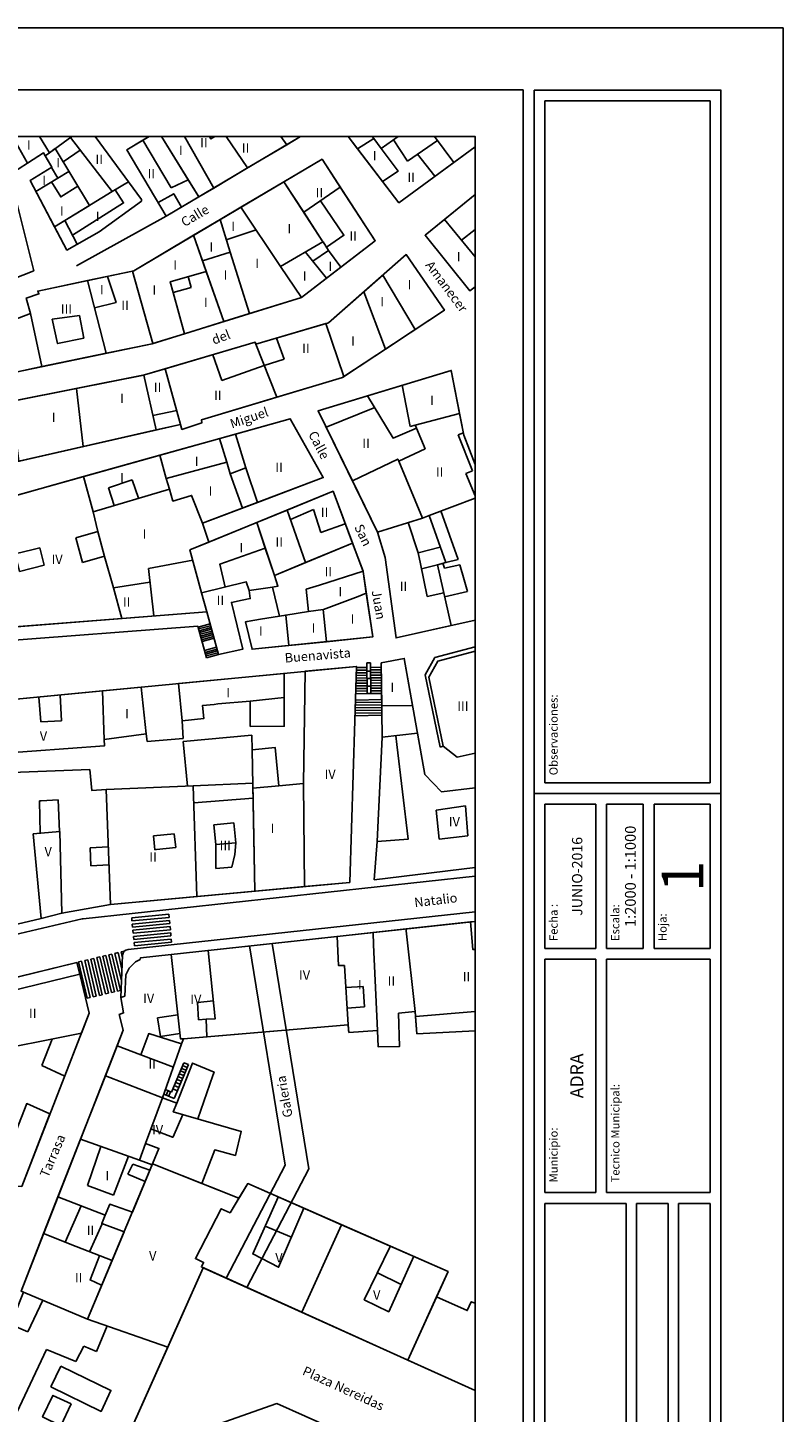
# Model space of a CAD drawing. Extents: x -682 to 416, y -8 to 412.
# Drawn here: x -209 to -88, y 190 to 412 of the extents above; entities that cross this region are included whole.
import ezdxf
from ezdxf.enums import TextEntityAlignment as Align

# ---------------------------------------------------------------- set-up
doc = ezdxf.new("R2010")
doc.units = 0
doc.header["$LTSCALE"] = 0.3
doc.header["$MEASUREMENT"] = 0
doc.layers.add('PILARES', color=7, linetype='Continuous')
doc.styles.add('ROMANS8', font='ROMANS8.SHX', dxfattribs={"height": 0.2})
doc.styles.add('ROMANT', font='ROMANT.shx')
doc.styles.get("Standard").update_dxf_attribs({"font": 'GOTHIC.TTF', "height": 0.4})
doc.styles.add('STYLE2', font='arial.ttf')

# ---------------------------------------------------------------- blocks, each defined once
blk = doc.blocks.new('A2 AYUNTAMIENTO')
at = {"color": 1}
for p, q in [((21.53, 4.013), (21.53, 63.413)), ((9.229, 5.013), (9.229, 8.013)), ((-9.181, 7.84), (2.646, 7.84)), ((2.646, 7.84), (2.646, 6.536)), ((2.819, 7.84), (6.568, 7.84)), ((2.819, 7.84), (2.819, 7.021)), ((6.568, 7.84), (6.568, 7.021)), ((6.741, 7.84), (6.741, 7.021)), ((6.741, 7.84), (9.056, 7.84)), ((9.056, 7.021), (9.056, 7.84)), ((9.403, 7.84), (20.355, 7.84)), ((9.403, 5.187), (9.403, 7.84)), ((20.355, 5.187), (20.355, 7.84)), ((2.819, 7.021), (6.568, 7.021)), ((6.741, 7.021), (9.056, 7.021)), ((2.819, 6.848), (2.819, 5.186)), ((2.819, 6.848), (6.568, 6.848)), ((6.568, 6.848), (6.568, 5.186)), ((6.741, 6.848), (6.741, 6.26)), ((6.741, 6.848), (9.056, 6.848)), ((9.056, 6.26), (9.056, 6.848)), ((-9.181, 6.536), (2.646, 6.536)), ((-9.181, 6.367), (2.646, 6.367)), ((2.646, 6.367), (2.646, 5.861)), ((6.741, 6.26), (9.056, 6.26)), ((6.741, 6.087), (6.741, 5.186)), ((6.741, 6.087), (9.056, 6.087)), ((9.056, 5.186), (9.056, 6.087)), ((-9.181, 5.861), (2.646, 5.861)), ((-9.181, 5.692), (2.646, 5.692)), ((2.646, 5.692), (2.646, 5.186)), ((-9.181, 5.186), (2.646, 5.186)), ((2.819, 5.186), (6.568, 5.186)), ((6.741, 5.186), (9.056, 5.186)), ((20.355, 5.187), (9.403, 5.187)), ((-20.47, 4.013), (21.53, 4.013))]:
    blk.add_line(p, q, dxfattribs=at)
at = {"color": 7}
for p, q in [((20.53, 8.186), (20.53, 60.913)), ((20.53, 8.186), (-19.47, 8.186)), ((20.529, 8.013), (-19.47, 8.013)), ((-19.47, 5.013), (20.53, 5.013)), ((-19.47, 5.013), (20.529, 5.013)), ((-19.47, 5.013), (20.529, 5.013)), ((-19.47, 5.013), (20.53, 5.013)), ((-19.47, 5.013), (20.53, 5.013)), ((-19.47, 5.013), (20.53, 5.013)), ((-19.47, 5.013), (20.529, 5.013)), ((20.53, 5.013), (-19.47, 5.013))]:
    blk.add_line(p, q, dxfattribs=at)
blk.add_line((20.529, 5.013), (20.529, 8.013))
at = {"color": 1, "style": 'ROMANS8'}
for s, height, p in [('Municipio:', 0.133, (2.981, 7.634)), ('Fecha :', 0.133, (6.859, 7.634)), ('Observaciones:', 0.13296, (9.522, 7.634)), ('Tecnico Municipal:', 0.13296, (2.981, 6.642)), ('Escala:', 0.133, (6.859, 6.644)), ('Hoja:', 0.133, (6.859, 5.885))]:
    blk.add_text(s, height=height, dxfattribs=at).set_placement(p)
at = {"style": 'STYLE2'}
for tag, p, height in [('1', (-8.113, 7.185), 0.266), ('1', (-8.113, 6.951), 0.266), ('1', (-8.113, 6.717), 0.266), ('2', (-7.81, 6.003), 0.235), ('4', (2.978, 5.263), 0.173)]:
    blk.add_attdef(tag, p, '', height=height, dxfattribs=at)
for tag, height, p in [('3', 0.208, (4.693, 7.223)), ('5', 0.166, (7.898, 7.238)), ('6', 0.173, (7.898, 6.38)), ('7', 0.665, (7.898, 5.298))]:
    blk.add_attdef(tag, text='', height=height, dxfattribs=at).set_placement(p, align=Align.CENTER)

msp = doc.modelspace()

# ---------------------------------------------------------------- linework, layer by layer
at = {"color": 8}
for p, q in [((-190.84, 394.35), (-186.26, 386.72)), ((-154, 394.97), (-153.75, 394.63)), ((-150.6, 394.43), (-148.35, 390.99)), ((-148.35, 390.99), (-143.53, 394.3)), ((-146.71, 392.12), (-143.94, 388.57)), ((-186.26, 386.72), (-183.52, 388)), ((-201.45, 374.19), (-187.05, 382.16)), ((-177.42, 378.39), (-172.65, 379.95)), ((-137.5, 380.05), (-139.7, 378.32)), ((-181.23, 374.99), (-176.82, 376.41)), ((-161.35, 372.19), (-164.73, 376.39)), ((-163.56, 374.93), (-161.01, 376.65)), ((-183.53, 372.45), (-183.06, 370.71)), ((-183.06, 370.71), (-185.96, 369.89)), ((-168.12, 359.22), (-169.38, 362.59)), ((-178.13, 355.79), (-179.58, 359.91)), ((-171.33, 358.16), (-178.13, 355.79)), ((-171.33, 358.16), (-168.12, 359.22)), ((-149.21, 355), (-147.91, 348.36)), ((-189.21, 350.13), (-185.38, 350.95)), ((-147.91, 348.36), (-147.1, 348.58)), ((-140.22, 347.06), (-139.36, 347.36)), ((-137.91, 341.28), (-140.22, 347.06)), ((-178.49, 346.45), (-177.34, 342.63)), ((-149.75, 342.79), (-145.92, 333.66)), ((-176.78, 340.77), (-174.85, 335.27)), ((-137.91, 341.28), (-138.99, 340.83)), ((-137.5, 337.23), (-138.99, 340.83)), ((-196.35, 338.52), (-192.54, 339.82)), ((-195.41, 335.71), (-196.35, 338.52)), ((-192.54, 339.82), (-191.54, 336.85)), ((-167.13, 333.42), (-163.41, 335.03)), ((-163.41, 335.03), (-162.26, 331.38)), ((-140.23, 327.04), (-142.97, 334.81)), ((-201.59, 330.51), (-198.06, 331.49)), ((-162.26, 331.38), (-158.32, 332.73)), ((-146.61, 328.11), (-148.23, 332.94)), ((-200.49, 326.55), (-201.59, 330.51)), ((-196.96, 327.57), (-200.49, 326.55)), ((-182.82, 326.93), (-189.93, 325.59)), ((-143.08, 329), (-146.61, 328.11)), ((-142.21, 326.52), (-140.23, 327.04)), ((-189.93, 325.59), (-189.05, 317.95)), ((-146.1, 325.51), (-143.55, 326.17)), ((-142.65, 326.41), (-142.41, 325.65)), ((-142.41, 325.65), (-139.92, 326.16)), ((-139.92, 326.16), (-139.26, 323.76)), ((-139.26, 323.76), (-138.72, 321.86)), ((-138.72, 321.86), (-142.38, 321.04)), ((-181.99, 316.29), (-238.59, 312.03)), ((-180.61, 311.24), (-181.99, 316.29)), ((-143.96, 311.28), (-137.5, 313)), ((-145.52, 308.48), (-143.96, 311.28)), ((-145.52, 308.48), (-143.11, 296.9)), ((-207.21, 300.93), (-207.53, 304.92)), ((-204.11, 305.25), (-203.88, 301.08)), ((-173.58, 304.29), (-168.14, 304.86)), ((-203.88, 301.08), (-207.21, 300.93)), ((-184.53, 301.13), (-184.32, 298.26)), ((-190.12, 297.77), (-190.26, 299.03)), ((-184.32, 298.26), (-190.12, 297.77)), ((-184.32, 297.79), (-173.33, 298.8)), ((-173.33, 298.8), (-173.29, 296.47)), ((-183.66, 290.63), (-184.32, 297.79)), ((-173.29, 296.47), (-169.56, 296.82)), ((-169.56, 296.82), (-168.99, 290.69)), ((-143.11, 296.9), (-142.62, 297.01))]:
    msp.add_line(p, q, dxfattribs=at)
at = {"color": 8, "linetype": 'Continuous'}
for p, q in [((-180.02, 316.68), (-181.95, 316.16)), ((-179.94, 316.39), (-181.87, 315.87)), ((-179.86, 316.1), (-181.79, 315.58)), ((-179.78, 315.81), (-181.71, 315.29)), ((-179.78, 315.81), (-181.71, 315.29)), ((-179.7, 315.53), (-181.63, 315)), ((-179.62, 315.24), (-181.55, 314.71)), ((-179.55, 314.95), (-181.48, 314.42)), ((-179.55, 314.95), (-181.48, 314.42)), ((-179.47, 314.66), (-181.4, 314.13)), ((-179.39, 314.37), (-181.32, 313.84)), ((-178.99, 312.92), (-180.92, 312.39)), ((-178.91, 312.63), (-180.84, 312.1)), ((-178.83, 312.34), (-180.76, 311.82)), ((-178.76, 312.05), (-180.68, 311.53)), ((-178.68, 311.76), (-180.61, 311.24)), ((-156.54, 309.24), (-154.86, 309.26)), ((-156.53, 309.66), (-154.87, 309.68)), ((-154.88, 310.41), (-154.26, 310.42)), ((-154.88, 310.41), (-154.82, 305.48)), ((-154.26, 310.42), (-154.2, 305.49)), ((-154.25, 309.69), (-152.54, 309.71)), ((-154.24, 309.27), (-152.53, 309.29)), ((-156.61, 307.14), (-154.84, 307.16)), ((-156.6, 307.56), (-154.84, 307.58)), ((-156.58, 307.98), (-154.85, 308)), ((-156.57, 308.4), (-154.85, 308.42)), ((-156.56, 308.82), (-154.86, 308.84)), ((-154.86, 309.08), (-154.24, 309.09)), ((-154.85, 307.88), (-154.23, 307.89)), ((-154.24, 308.85), (-152.53, 308.87)), ((-154.23, 308.43), (-152.52, 308.45)), ((-154.23, 308.01), (-152.52, 308.03)), ((-154.22, 307.59), (-152.51, 307.61)), ((-154.22, 307.17), (-152.51, 307.19)), ((-156.66, 305.46), (-154.82, 305.48)), ((-156.65, 305.88), (-154.82, 305.9)), ((-156.64, 306.3), (-154.83, 306.32)), ((-156.62, 306.72), (-154.83, 306.74)), ((-154.83, 306.68), (-154.21, 306.69)), ((-154.82, 305.48), (-154.2, 305.49)), ((-154.21, 306.75), (-152.5, 306.77)), ((-154.21, 306.33), (-152.5, 306.35)), ((-154.2, 305.91), (-152.49, 305.93)), ((-154.2, 305.49), (-152.49, 305.51)), ((-156.75, 302.77), (-152.45, 302.83)), ((-156.73, 303.19), (-152.46, 303.25)), ((-156.72, 303.61), (-152.46, 303.67)), ((-156.71, 304.03), (-152.47, 304.09)), ((-156.69, 304.45), (-152.47, 304.51)), ((-156.77, 301.93), (-152.44, 301.99)), ((-156.76, 302.35), (-152.45, 302.41)), ((-182.72, 290.68), (-182.14, 272.9)), ((-173.16, 290.3), (-168.99, 290.69)), ((-207.42, 288.21), (-207.42, 288.28)), ((-207.42, 288.28), (-207.15, 288.28)), ((-207.28, 283.05), (-207.42, 288.21)), ((-207.15, 288.28), (-204.42, 288.39)), ((-204.42, 288.39), (-204.18, 283.35)), ((-173.13, 288.68), (-182.63, 287.93)), ((-143.76, 286.73), (-139.05, 287.43)), ((-139.05, 287.43), (-138.66, 282.61)), ((-179.43, 284.41), (-176.22, 284.73)), ((-176.22, 284.73), (-175.89, 281.49)), ((-143.28, 282.12), (-143.76, 286.73)), ((-208.41, 282.95), (-204.12, 283.35)), ((-207.15, 269.33), (-208.41, 282.95)), ((-204.12, 283.35), (-203.81, 270.19)), ((-189.12, 282.61), (-185.79, 282.93)), ((-188.88, 280.41), (-189.12, 282.61)), ((-185.79, 282.93), (-185.55, 280.78)), ((-179.09, 281.22), (-179.43, 284.41)), ((-138.66, 282.61), (-143.28, 282.12)), ((-199.29, 280.73), (-196.37, 280.86)), ((-199.16, 277.83), (-199.29, 280.73)), ((-188.61, 280.45), (-188.88, 280.41)), ((-185.55, 280.78), (-188.61, 280.45)), ((-179.13, 277.38), (-179.09, 281.22)), ((-177.83, 281.33), (-179.09, 281.22)), ((-175.89, 281.49), (-177.83, 281.33)), ((-175.89, 281.49), (-176.03, 279.63)), ((-176.03, 279.61), (-176.52, 277.62)), ((-176.03, 279.63), (-176.03, 279.61)), ((-200.42, 269.32), (-137.5, 276.16)), ((-196.25, 277.95), (-199.16, 277.83)), ((-176.52, 277.62), (-179.13, 277.38)), ((-200.55, 269.3), (-231.06, 262.11)), ((-200.55, 269.3), (-231.06, 262.11)), ((-200.42, 269.32), (-200.55, 269.3)), ((-186.64, 270.04), (-192.61, 269.47)), ((-192.61, 269.47), (-192.56, 268.97)), ((-186.59, 269.54), (-192.56, 268.97)), ((-186.64, 270.04), (-186.59, 269.54)), ((-186.54, 269.04), (-192.52, 268.47)), ((-192.52, 268.47), (-192.47, 267.97)), ((-186.5, 268.55), (-192.47, 267.97)), ((-186.45, 268.05), (-192.42, 267.47)), ((-192.42, 267.47), (-192.37, 266.98)), ((-186.4, 267.55), (-192.37, 266.98)), ((-186.35, 267.05), (-192.32, 266.48)), ((-186.54, 269.04), (-186.5, 268.55)), ((-186.45, 268.05), (-186.4, 267.55)), ((-186.35, 267.05), (-186.3, 266.56)), ((-192.32, 266.48), (-192.28, 265.98)), ((-186.3, 266.56), (-192.28, 265.98)), ((-186.26, 266.06), (-192.23, 265.48)), ((-186.26, 266.06), (-192.23, 265.48)), ((-192.23, 265.48), (-192.18, 264.99)), ((-192.23, 265.48), (-192.18, 264.99)), ((-186.21, 265.56), (-192.18, 264.99)), ((-186.21, 265.56), (-192.18, 264.99)), ((-186.26, 266.06), (-186.21, 265.56)), ((-186.26, 266.06), (-186.21, 265.56)), ((-167.99, 229.76), (-173.69, 264.95)), ((-164.2, 229.16), (-170.07, 265.35)), ((-200.64, 262.49), (-201.13, 262.38)), ((-199.26, 256.65), (-200.64, 262.49)), ((-199.67, 262.72), (-200.15, 262.61)), ((-199.67, 262.72), (-200.15, 262.61)), ((-198.78, 256.77), (-200.15, 262.61)), ((-198.78, 256.77), (-200.15, 262.61)), ((-198.29, 256.88), (-199.67, 262.72)), ((-198.29, 256.88), (-199.67, 262.72)), ((-198.69, 262.95), (-199.18, 262.84)), ((-197.8, 257), (-199.18, 262.84)), ((-197.32, 257.11), (-198.69, 262.95)), ((-197.72, 263.18), (-198.21, 263.07)), ((-196.83, 257.23), (-198.21, 263.07)), ((-196.34, 257.34), (-197.72, 263.18)), ((-196.75, 263.41), (-197.23, 263.3)), ((-195.86, 257.46), (-197.23, 263.3)), ((-195.37, 257.57), (-196.75, 263.41)), ((-195.77, 263.64), (-196.26, 263.52)), ((-194.88, 257.69), (-196.26, 263.52)), ((-194.4, 257.8), (-195.77, 263.64)), ((-194.8, 263.87), (-195.29, 263.75)), ((-194.25, 259.35), (-195.29, 263.75)), ((-194.17, 261.2), (-194.8, 263.87)), ((-194.36, 256.65), (-194.08, 263.44)), ((-193.83, 264.1), (-194.31, 263.98)), ((-194.09, 263.04), (-194.31, 263.98)), ((-219.87, 257.77), (-201.39, 262.28)), ((-201.39, 262.28), (-200.93, 260.41)), ((-199.75, 256.54), (-201.13, 262.38)), ((-158.24, 258.28), (-155.46, 258.42)), ((-155.46, 258.42), (-155.22, 255.18)), ((-199.26, 256.65), (-199.75, 256.54)), ((-198.29, 256.88), (-198.78, 256.77)), ((-198.29, 256.88), (-198.78, 256.77)), ((-197.32, 257.11), (-197.8, 257)), ((-196.34, 257.34), (-196.83, 257.23)), ((-195.37, 257.57), (-195.86, 257.46)), ((-194.4, 257.8), (-194.88, 257.69)), ((-182.03, 255.88), (-179.49, 256.14)), ((-181.86, 253.08), (-182.03, 255.88)), ((-188.46, 253.42), (-185.19, 253.89)), ((-155.22, 255.18), (-158.03, 254.93)), ((-147.05, 253.61), (-137.5, 254.41)), ((-188.01, 250.42), (-188.46, 253.42)), ((-180.66, 253.16), (-181.86, 253.08)), ((-207.04, 245.72), (-205.35, 249.99)), ((-184.86, 250.9), (-188.01, 250.42)), ((-191.16, 247.45), (-185.92, 245.47)), ((-203.32, 244.05), (-207.04, 245.72)), ((-186.21, 241.48), (-184.26, 246.18)), ((-185.79, 240.42), (-183.51, 245.88)), ((-184.79, 244.89), (-184.05, 244.59)), ((-184.63, 245.28), (-183.88, 244.98)), ((-184.43, 245.73), (-183.69, 245.43)), ((-184.26, 246.18), (-183.51, 245.88)), ((-185.77, 242.53), (-185.04, 242.22)), ((-185.56, 243.03), (-184.83, 242.72)), ((-185.36, 243.52), (-184.62, 243.21)), ((-185.17, 243.97), (-184.43, 243.66)), ((-184.99, 244.42), (-184.24, 244.11)), ((-187.46, 241.15), (-185.79, 240.42)), ((-187.19, 241.9), (-186.21, 241.48)), ((-186, 241.97), (-185.27, 241.66)), ((-199.7, 226.48), (-197.58, 232.75)), ((-179.28, 232.18), (-181.35, 226.78)), ((-193.14, 231.17), (-195.53, 224.89)), ((-193.23, 228.28), (-192.42, 229.92)), ((-192.42, 229.92), (-189.67, 228.95)), ((-177.43, 211.59), (-167.99, 229.76)), ((-174.11, 210.09), (-164.2, 229.16)), ((-190.43, 227.11), (-193.23, 228.28)), ((-195.53, 224.89), (-199.7, 226.48)), ((-199.38, 215.83), (-197.34, 220.31)), ((-171.19, 219.92), (-166.98, 218.16)), ((-158.92, 220.15), (-165.29, 206.11)), ((-153.18, 212.43), (-149.36, 210.57)), ((-209.26, 202.97), (-206.88, 208.05)), ((-212.03, 204.13), (-209.26, 202.97)), ((-198.26, 199.78), (-196.56, 203.92)), ((-201.59, 198.22), (-200.28, 200.65)), ((-200.28, 200.65), (-198.26, 199.78)), ((-212.4, 187.15), (-206.28, 200.13)), ((-206.28, 200.13), (-201.59, 198.22))]:
    msp.add_line(p, q, dxfattribs=at)
at = {"color": 1, "linetype": 'Continuous'}
msp.add_lwpolyline([(-378.8, 10.95), (-385.3, 10.95), (-385.3, 394.97), (-137.5, 394.97), (-137.5, 10.95), (-145.21, 10.95)], dxfattribs=at)
at = {"color": 8, "linetype": 'Continuous'}
for points in [[(-198.48, 394.97), (-191.03, 384.86), (-191.03, 384.59), (-197.85, 379.65), (-203.01, 376.71), (-208.92, 387.89), (-205.41, 390.05), (-206.76, 392.33), (-232.71, 375.66), (-235.68, 389.28), (-223.41, 394.97)], [(-211.74, 394.97), (-209.33, 390.68), (-206.76, 392.33), (-206.49, 391.88), (-205.82, 392.36), (-207.39, 394.97)], [(-207.39, 394.97), (-205.82, 392.36), (-202.23, 394.97)], [(-202.23, 394.97), (-202.44, 394.81), (-195.73, 386.11), (-193.12, 387.7), (-198.48, 394.97)], [(-165.51, 394.97), (-187.05, 382.16), (-193.41, 392.82), (-189.81, 394.97)], [(-187.82, 394.97), (-183.52, 388), (-181.83, 385.27), (-187.05, 382.16), (-193.41, 392.82), (-190.84, 394.35), (-189.81, 394.97)], [(-187.82, 394.97), (-181.83, 385.27), (-179.44, 386.69), (-184.11, 394.97)], [(-177.45, 394.97), (-174.01, 389.92), (-179.44, 386.69), (-184.11, 394.97)], [(-180.12, 394.97), (-179.89, 394.58), (-179.28, 394.97)], [(-180.12, 394.97), (-179.89, 394.58), (-179.28, 394.97)], [(-177.45, 394.97), (-174.01, 389.92), (-167.72, 393.65), (-168.68, 394.97)], [(-168.68, 394.97), (-167.72, 393.65), (-165.51, 394.97)], [(-137.5, 393.32), (-149.73, 384.31), (-157.86, 394.97)], [(-157.86, 394.97), (-156.36, 392.99), (-153.75, 394.63), (-152.57, 393.05), (-149.84, 394.97)], [(-149.84, 394.97), (-152.57, 393.05), (-149.85, 389.39), (-152.34, 387.72), (-149.73, 384.31), (-140.91, 390.81), (-144.02, 394.97)], [(-144.02, 394.97), (-140.91, 390.81), (-137.5, 393.32)], [(-137.5, 370.83), (-138.33, 370.16), (-145.51, 379.11), (-137.5, 385.64)], [(-137.5, 375.61), (-142.39, 381.65), (-137.5, 385.64)], [(-137.5, 375.61), (-142.39, 381.65), (-145.51, 379.11), (-138.33, 370.16), (-137.5, 370.83)], [(-137.5, 317.28), (-150.18, 314.43), (-151.95, 327.36), (-153.18, 331.41), (-162.69, 350.91), (-141.33, 357.39), (-139.29, 347.01), (-137.5, 342.27)], [(-137.5, 336.89), (-144.88, 334.08), (-145.92, 333.66), (-153.18, 331.41), (-157.19, 339.64), (-149.91, 343.16), (-149.75, 342.79), (-145.53, 344.82), (-146.89, 348.09), (-147.1, 348.58), (-139.98, 350.49), (-139.29, 347.01), (-137.5, 342.27)], [(-137.5, 317.28), (-141.33, 316.42), (-143.55, 326.17), (-142.21, 326.52), (-144.88, 334.08), (-137.5, 336.89)], [(-137.5, 295.93), (-140.38, 295.29), (-142.62, 297.01), (-144.93, 308.1), (-143.49, 310.68), (-137.5, 312.28)], [(-137.5, 295.93), (-140.38, 295.29), (-142.62, 297.01), (-144.93, 308.1), (-143.49, 310.68), (-137.5, 312.28)], [(-215.63, 304.13), (-156.54, 309.85), (-157.62, 275.16), (-196.01, 271.61), (-196.01, 271.61), (-203.81, 270.19), (-207.15, 269.33), (-232.39, 263.39)], [(-137.5, 277.57), (-153.68, 275.59), (-153.21, 281.73), (-152.4, 298.46), (-152.55, 310.42), (-148.86, 311.13), (-145.56, 292.51), (-142.86, 289.68), (-137.5, 290.35)], [(-137.5, 277.57), (-153.68, 275.59), (-153.21, 281.73), (-152.4, 298.46), (-146.74, 299.14), (-145.56, 292.51), (-142.86, 289.68), (-137.5, 290.35)], [(-193.18, 264.39), (-137.5, 270.45)], [(-137.5, 193.55), (-181.11, 213.26), (-196.13, 179.68), (-217.82, 189.64), (-209.95, 209.35), (-210.36, 209.52), (-193.95, 251.43), (-194.61, 253.92), (-193.92, 254.19), (-194.36, 256.65), (-193.71, 256.89), (-193.56, 260.28), (-192.99, 261.36), (-191.99, 262.41), (-191.25, 262.78), (-191.19, 263.05), (-137.5, 268.89)], [(-137.5, 251.33), (-146.82, 250.84), (-147.05, 253.61), (-147.12, 254.39), (-148.53, 267.39), (-148.56, 267.69), (-138.23, 268.81), (-137.85, 264.36), (-137.5, 264.38)], [(-137.5, 264.38), (-137.85, 264.36), (-138.23, 268.81), (-137.5, 268.88)], [(-219.39, 255.91), (-200.93, 260.41), (-199.41, 254.15), (-210.26, 226.33)], [(-137.5, 251.33), (-146.82, 250.84), (-147.12, 254.39), (-149.76, 254.13), (-149.61, 248.82), (-153.03, 248.73), (-153.13, 251.38), (-157.75, 251.05), (-157.86, 252.29), (-184.31, 250.03), (-184.59, 249.22), (-187.67, 240.55), (-185.36, 239.68), (-185.93, 238.32), (-175.02, 235.15), (-175.95, 231.31), (-179.28, 232.18), (-181.35, 226.78), (-175.42, 224.41), (-173.99, 226.78), (-141.83, 212.65), (-143.68, 208.59), (-138.75, 206.38), (-138.12, 207.79), (-137.5, 207.59)], [(-185.36, 239.68), (-182.85, 246.12), (-179.39, 244.68), (-179.58, 244.12), (-182.01, 237.18)], [(-187.68, 240.55), (-190.38, 233.21)], [(-186.73, 241.7), (-187.05, 240.96)], [(-186.67, 240.8), (-186.36, 241.54)], [(-184.41, 237.88), (-185.93, 234.28), (-185.93, 234.25), (-185.96, 234.22), (-186.06, 234.25), (-189.52, 235.55)], [(-189.31, 229.81), (-191.36, 230.54)], [(-200.74, 223.2), (-203.28, 217.38)], [(-165, 222.83), (-169.02, 213.33), (-173.19, 215.49), (-169.08, 224.59)], [(-147.31, 215.11), (-151.35, 206.19), (-155.29, 208.11), (-151.13, 216.66)], [(-197.76, 215.19), (-199.29, 211.29), (-197.43, 210.45)], [(-137.5, 193.55), (-148.29, 198.43), (-143.68, 208.59), (-138.75, 206.38), (-138.12, 207.79), (-137.5, 207.59)], [(-203.99, 197.46), (-205.59, 194.13)], [(-203.99, 197.46), (-195.93, 193.56), (-197.52, 190.18), (-205.59, 194.13)], [(-202.32, 191.38), (-203.96, 187.89), (-206.91, 189.29), (-205.26, 192.76), (-202.32, 191.38)], [(-137.5, 174.8), (-145.62, 159.88), (-149.82, 158.41), (-185.49, 174.79), (-179.46, 187.89), (-169.33, 191.44), (-137.5, 177.23)], [(-137.5, 174.8), (-145.62, 159.88), (-149.82, 158.41), (-185.49, 174.79), (-179.46, 187.89), (-169.33, 191.44), (-137.5, 177.23)]]:
    msp.add_lwpolyline(points, dxfattribs=at)
at = {"color": 8}
for points in [[(-179.89, 394.58), (-179.28, 394.97)], [(-200.87, 392.77), (-203.61, 390.87)], [(-202.68, 389.34), (-207.99, 386.13)], [(-205.48, 390), (-204.46, 388.27)], [(-201.27, 387), (-203.99, 385.25), (-205.46, 387.67)], [(-195.24, 386.41), (-193.92, 384.29), (-202.1, 379.1)], [(-184.63, 383.6), (-185.85, 385.76), (-188.35, 384.35)], [(-162.3, 384.65), (-158.55, 379.11), (-161.34, 377.19)], [(-201.35, 377.65), (-203.33, 381.48)], [(-198.56, 367.44), (-195.12, 368.31), (-196.5, 372.49)], [(-200.31, 362.58), (-204.51, 361.71), (-205.35, 365.61), (-200.99, 366.21), (-200.31, 362.58)], [(-153.61, 351.43), (-161.39, 348.25)], [(-210.59, 325.11), (-211.29, 327.91), (-208.43, 328.62), (-207.36, 328.89), (-206.66, 326.11), (-210.59, 325.11)], [(-177.59, 322.59), (-178.46, 326.28), (-171.16, 328.83)], [(-142.52, 321.68), (-145.16, 321.08), (-146.28, 326.33), (-146.61, 328.11)], [(-195.53, 322.46), (-189.69, 323.36)], [(-153.21, 281.73), (-148.21, 282.12), (-150.03, 297.31), (-150.21, 298.72)]]:
    msp.add_lwpolyline(points, dxfattribs=at)
at = {"color": 8, "linetype": 'Continuous'}
for points in [[(-152.57, 393.05), (-153.75, 394.63), (-156.36, 392.99), (-152.34, 387.72), (-149.85, 389.39)], [(-204.91, 393.02), (-205.82, 392.36), (-206.49, 391.88), (-205.41, 390.05), (-208.92, 387.89), (-204.99, 380.47), (-199.38, 383.88)], [(-248.36, 365.06), (-232.43, 369.02), (-233.28, 372.15), (-225.83, 373.82), (-226.05, 375.56), (-211.13, 384.75), (-208.32, 373.41), (-211.86, 371.99), (-211.43, 369.36), (-214.16, 368.58), (-213.18, 364.89), (-208.86, 366.51), (-209.52, 369.02), (-207.51, 369.69), (-207.69, 370.13), (-192.29, 373.38), (-162.06, 391.32), (-153.53, 378.21), (-165.36, 369.09), (-189.33, 361.68), (-215.39, 356.25), (-245.91, 350.63), (-248.36, 365.06)], [(-162.06, 391.32), (-168.17, 387.7), (-165, 382.79), (-159.14, 386.83)], [(-191.03, 384.59), (-191.03, 384.86), (-193.12, 387.7), (-195.73, 386.11), (-204.99, 380.47), (-203.01, 376.71), (-197.85, 379.65)], [(-159.14, 386.83), (-165, 382.79), (-161.93, 378.03), (-161.88, 378.06), (-161.01, 376.65), (-159.04, 373.96), (-153.53, 378.21)], [(-211.13, 384.75), (-214.08, 382.93), (-212.31, 375.59), (-213.09, 375.39), (-211.86, 371.99), (-208.32, 373.41)], [(-175.09, 383.59), (-178.4, 381.63), (-176.82, 376.41), (-173.71, 366.51), (-165.36, 369.09), (-168.7, 374.06)], [(-176.82, 376.41), (-178.4, 381.63), (-182.67, 379.09), (-177.81, 365.24), (-173.71, 366.51)], [(-180.63, 373.26), (-182.67, 379.09), (-192.29, 373.38), (-192.49, 373.34), (-189.19, 361.72), (-184.14, 363.28), (-185.96, 369.89), (-186.45, 371.63)], [(-245.03, 344.46), (-243.15, 346.49), (-233.61, 348.09), (-190.53, 356.66), (-172.79, 361.92), (-172.7, 361.61), (-161.03, 365.03), (-148.53, 375.99), (-142.41, 367.05), (-158.79, 356.25), (-181.38, 349.46), (-181.35, 348.99), (-184.54, 347.92), (-184.76, 348.72), (-240.99, 335.88), (-243.75, 337.79), (-245.03, 344.46)], [(-161.01, 376.65), (-161.88, 378.06), (-161.93, 378.03), (-168.7, 374.06), (-165.36, 369.09), (-159.04, 373.96)], [(-148.53, 375.99), (-152.28, 372.7), (-147.09, 363.96), (-142.41, 367.05)], [(-208.86, 366.51), (-209.52, 369.02), (-207.51, 369.69), (-207.69, 370.13), (-199.68, 371.82), (-196.7, 360.14), (-207.01, 358), (-208.86, 366.51)], [(-192.49, 373.34), (-199.68, 371.82), (-196.7, 360.14), (-189.33, 361.68), (-189.19, 361.72)], [(-180.63, 373.26), (-186.45, 371.63), (-185.96, 369.89), (-184.14, 363.28), (-177.81, 365.24)], [(-152.28, 372.7), (-155.34, 370.03), (-151.87, 360.81), (-147.09, 363.96)], [(-155.34, 370.03), (-161.03, 365.03), (-161.46, 364.91), (-158.56, 356.4), (-151.87, 360.81)], [(-208.86, 366.51), (-213.18, 364.89), (-211.19, 357.12), (-207.01, 358)], [(-161.46, 364.91), (-172.7, 361.61), (-169.32, 353.09), (-158.79, 356.25), (-158.56, 356.4)], [(-172.7, 361.61), (-172.79, 361.92), (-187.23, 357.64), (-184.76, 348.72), (-184.54, 347.92), (-181.35, 348.99), (-181.38, 349.46), (-169.32, 353.09)], [(-190.66, 356.64), (-201.45, 354.49), (-200.38, 345.15), (-188.69, 347.82)], [(-187.23, 357.64), (-190.53, 356.66), (-190.66, 356.64), (-188.69, 347.82), (-184.76, 348.72)], [(-154.75, 353.32), (-141.33, 357.39), (-139.98, 350.49), (-147.1, 348.58), (-146.89, 348.09), (-150.66, 346.53), (-154.75, 353.32)], [(-201.45, 354.49), (-211.95, 352.4), (-210.74, 342.79), (-200.38, 345.15)], [(-154.75, 353.32), (-162.69, 350.91), (-157.19, 339.64), (-149.91, 343.16), (-149.75, 342.79), (-145.53, 344.82), (-146.89, 348.09), (-150.66, 346.53)], [(-173.58, 320.73), (-174.89, 320.47), (-176.61, 320.13), (-174.78, 312.61), (-178.68, 311.76), (-180.55, 318.62), (-238.98, 314.01), (-242.09, 329.91), (-231.36, 331.79), (-231.33, 331.66), (-167.16, 349.62), (-161.85, 340.19), (-181.26, 332.85), (-180.22, 329.82), (-160.29, 337.98), (-155.46, 325.11), (-153.91, 314.58), (-173.28, 312.61), (-174.33, 317.03), (-171.93, 317.46), (-168.91, 317.93), (-170.03, 322.56), (-173.76, 322.05)], [(-167.16, 349.62), (-175.94, 347.16), (-174.3, 341.75), (-172.39, 336.2), (-161.85, 340.19)], [(-188.11, 343.76), (-175.94, 347.16), (-174.3, 341.75), (-176.78, 340.77), (-177.34, 342.63), (-187.05, 340.05), (-188.11, 343.76)], [(-188.11, 343.76), (-187.05, 340.05), (-186.56, 338.33), (-198.81, 334.7), (-200.32, 340.34), (-188.11, 343.76)], [(-174.3, 341.75), (-176.78, 340.77), (-177.34, 342.63), (-187.05, 340.05), (-186.55, 338.34), (-186.56, 338.33), (-185.99, 336.39), (-182.99, 337.32), (-181.26, 332.85), (-172.39, 336.2)], [(-216.9, 335.7), (-200.32, 340.34), (-198.81, 334.7), (-198.06, 331.49), (-196.95, 327.51), (-195.53, 322.46), (-194.19, 317.54), (-212.1, 316.13), (-216.9, 335.7)], [(-198.81, 334.7), (-186.56, 338.33), (-185.99, 336.39), (-182.99, 337.32), (-181.26, 332.85), (-180.22, 329.82), (-183.27, 328.58), (-181.38, 321.69), (-180.55, 318.62), (-194.19, 317.54), (-195.55, 322.46), (-196.95, 327.51), (-198.06, 331.49), (-198.81, 334.7)], [(-160.29, 337.98), (-167.67, 334.96), (-164.71, 326.53), (-157.17, 329.66)], [(-167.67, 334.96), (-172.53, 332.97), (-169.7, 324.45), (-164.71, 326.53)], [(-153.18, 331.41), (-145.92, 333.66), (-144.88, 334.08), (-142.21, 326.52), (-143.55, 326.17), (-141.33, 316.42), (-150.18, 314.43), (-151.95, 327.36), (-153.18, 331.41)], [(-172.53, 332.97), (-171.16, 328.83), (-169.7, 324.45), (-169.13, 322.73), (-170.03, 322.56), (-173.76, 322.05), (-174.23, 323.41), (-181.38, 321.69), (-183.27, 328.58), (-172.53, 332.97)], [(-155.48, 325.16), (-157.17, 329.66), (-169.7, 324.45), (-169.13, 322.73), (-170.03, 322.56), (-168.91, 317.93), (-167.88, 318.1), (-164.25, 318.66), (-164.58, 322.23), (-162.45, 322.89)], [(-155.46, 325.11), (-155.48, 325.16), (-162.45, 322.89), (-164.58, 322.23), (-164.25, 318.66), (-161.85, 318.99), (-161.82, 318.99), (-156.26, 321.09), (-154.95, 321.63)], [(-176.61, 320.13), (-174.89, 320.47), (-173.58, 320.73), (-173.76, 322.05), (-174.23, 323.41), (-181.38, 321.69), (-180.55, 318.62), (-178.68, 311.76), (-174.78, 312.61)], [(-154.95, 321.63), (-156.26, 321.09), (-161.82, 318.99), (-161.85, 318.99), (-161.32, 313.82), (-153.91, 314.58)], [(-167.88, 318.1), (-168.91, 317.93), (-171.93, 317.46), (-174.1, 317.08), (-174.33, 317.03), (-173.28, 312.61), (-167.38, 313.21)], [(-161.85, 318.99), (-164.25, 318.66), (-167.88, 318.1), (-167.38, 313.21), (-161.32, 313.82)], [(-164.77, 309.06), (-156.54, 309.85), (-156.54, 309.85), (-157.62, 275.16), (-164.85, 274.49), (-165.01, 291.06), (-164.77, 309.06)], [(-152.55, 310.42), (-148.86, 311.13), (-147.52, 303.58), (-152.46, 303.51), (-152.55, 310.42)], [(-168.15, 308.73), (-185.09, 307.09), (-184.53, 301.13), (-181.02, 301.48), (-181.23, 303.58), (-179.39, 303.75), (-178.79, 303.81), (-173.58, 304.29), (-173.58, 300.21), (-168.12, 300.23)], [(-197.3, 305.91), (-215.63, 304.13), (-214.65, 304.23), (-214.52, 295.81), (-196.95, 297.09), (-197.01, 298.11)], [(-191.11, 306.51), (-197.3, 305.91), (-197.01, 298.11), (-190.26, 299.03)], [(-173.29, 296.47), (-169.56, 296.82), (-168.99, 290.69), (-165.01, 291.06), (-164.85, 274.49), (-172.84, 273.75), (-173.29, 296.47)], [(-213.72, 267.79), (-214.82, 276.36), (-214.92, 279.72), (-214.32, 279.75), (-214.66, 287), (-214.29, 287.11), (-214.44, 289.21), (-211.51, 289.48), (-211.82, 292.81), (-199.33, 293.28), (-199.02, 289.94), (-196.72, 290.05), (-196.01, 271.61), (-203.81, 270.19), (-203.81, 270.19), (-207.15, 269.33), (-207.15, 269.33), (-213.72, 267.79)], [(-196.72, 290.05), (-182.72, 290.68), (-182.14, 272.9), (-196.01, 271.61), (-196.72, 290.05)], [(-182.72, 290.68), (-182.14, 272.9), (-172.84, 273.76), (-173.18, 291.11), (-182.72, 290.68)], [(-153.81, 265.11), (-153.86, 267.11), (-159.63, 266.48), (-159.39, 261.78), (-158.46, 261.78), (-157.86, 252.29), (-157.81, 251.43), (-157.75, 251.05), (-153.13, 251.38)], [(-148.53, 267.39), (-148.56, 267.69), (-153.86, 267.11), (-153.81, 265.11), (-153.13, 251.38), (-153.03, 248.73), (-149.61, 248.82), (-149.76, 254.13), (-147.12, 254.39)], [(-159.63, 266.48), (-159.39, 261.78), (-158.46, 261.78), (-157.86, 252.29), (-180.56, 250.35), (-180.66, 253.16), (-179.19, 253.26), (-180.34, 264.23), (-159.63, 266.48)], [(-186.26, 263.58), (-191.19, 263.05), (-191.25, 262.78), (-191.99, 262.41), (-192.99, 261.36), (-193.56, 260.28), (-193.71, 256.89), (-194.36, 256.65), (-193.92, 254.19), (-194.61, 253.92), (-193.95, 251.43), (-194.94, 248.91), (-191.16, 247.45), (-189.88, 250.87), (-184.59, 249.22), (-184.31, 250.03), (-184.76, 250)], [(-186.26, 263.58), (-180.34, 264.23), (-179.19, 253.26), (-180.66, 253.16), (-180.56, 250.35), (-184.31, 250.03), (-184.76, 250), (-186.26, 263.58)], [(-219.39, 255.91), (-200.93, 260.41), (-199.41, 254.15), (-200.66, 250.93), (-217.36, 247.59), (-219.39, 255.91)], [(-194.94, 248.91), (-191.16, 247.45), (-189.88, 250.87), (-184.59, 249.22), (-187.67, 240.55), (-196.83, 244.08), (-194.94, 248.91)], [(-196.83, 244.08), (-187.68, 240.55), (-185.36, 239.68), (-185.93, 238.32), (-175.02, 235.15), (-175.95, 231.31), (-179.28, 232.18), (-181.35, 226.78), (-189.26, 229.93), (-188.25, 232.42), (-190.38, 233.21), (-191.36, 230.54), (-200.82, 233.89), (-196.83, 244.08)], [(-205.72, 237.96), (-209.44, 239.63), (-214.63, 226.48), (-210.26, 226.33), (-210.26, 226.33)], [(-200.82, 233.89), (-191.36, 230.54), (-190.38, 233.21), (-188.25, 232.42), (-189.26, 229.93), (-192.5, 222.19), (-196.12, 223.45), (-196.85, 221.7), (-204.45, 224.63), (-200.82, 233.89)], [(-189.26, 229.93), (-175.42, 224.41), (-176.82, 222.09), (-178.23, 222.72), (-182.39, 214.72), (-181.08, 214.12), (-181.41, 213.39), (-181.11, 213.26), (-186.81, 200.52), (-199.71, 205.02), (-189.26, 229.93)], [(-173.99, 226.78), (-158.92, 220.15), (-165.29, 206.11), (-181.41, 213.39), (-181.08, 214.12), (-182.39, 214.72), (-178.23, 222.72), (-176.82, 222.09), (-173.99, 226.78)], [(-204.45, 224.63), (-196.85, 221.7), (-197.42, 220.34), (-193.83, 219.03), (-195.76, 214.42), (-201.51, 216.66), (-206.74, 218.77), (-204.45, 224.63)], [(-195.76, 214.42), (-201.51, 216.66), (-206.74, 218.77), (-210.36, 209.52), (-209.95, 209.35), (-199.71, 205.02)], [(-158.92, 220.15), (-141.83, 212.65), (-148.29, 198.43), (-165.29, 206.11), (-158.92, 220.15)], [(-209.95, 209.35), (-199.71, 205.02), (-186.81, 200.52), (-196.13, 179.68), (-217.82, 189.64), (-209.95, 209.35)]]:
    msp.add_lwpolyline(points, close=True, dxfattribs=at)
at = {"color": 8}
msp.add_lwpolyline([(-175.09, 383.59), (-168.17, 387.7), (-161.93, 378.03), (-168.7, 374.06), (-175.09, 383.59)], close=True, dxfattribs=at)
at = {"color": 8, "linetype": 'Continuous'}
msp.add_lwpolyline([(-200.93, 260.41), (-201.39, 262.28), (-219.87, 257.77), (-237.83, 253.08), (-248.89, 250.2), (-277.36, 242.15), (-308.82, 232.51, 0.465511), (-310.79, 228.13), (-290.12, 151.19, -0.118189), (-290.09, 149.79), (-296.38, 120.01), (-305.69, 92.47, 0.409945), (-305.08, 91.21), (-302.69, 90.36)], format="xyb", dxfattribs=at)
for centre, end in [((-200.32, 268.32), 103.2478), ((-193.08, 263.4), 177.5834)]:
    msp.add_arc(centre, 1, 96.2067, end, dxfattribs=at)
at = {"layer": 'PILARES', "color": 1, "linetype": 'Continuous'}
msp.add_lwpolyline([(-378.8, 10.95), (-385.3, 10.95), (-385.3, 394.97), (-137.5, 394.97), (-137.5, 10.95), (-145.21, 10.95)], dxfattribs=at)

# ---------------------------------------------------------------- block references
ref = msp.add_blockref('A2 AYUNTAMIENTO', (-47.9, 197.14), dxfattribs=dict(at, xscale=10, yscale=10, zscale=10, rotation=90))
ref.add_attrib('7', '1', dxfattribs={"layer": '0', "height": 6.65, "rotation": 90, "style": 'STYLE2'}).set_placement((-100.88, 276.12), align=Align.CENTER)
ref.add_attrib('6', '1:2000 - 1:1000', dxfattribs={"layer": '0', "height": 1.731, "rotation": 90, "style": 'STYLE2'}).set_placement((-111.7, 276.12), align=Align.CENTER)
ref.add_attrib('5', 'JUNIO-2016', dxfattribs={"layer": '0', "height": 1.662, "rotation": 90, "style": 'STYLE2'}).set_placement((-120.28, 276.12), align=Align.CENTER)
ref.add_attrib('3', 'ADRA', dxfattribs={"layer": '0', "height": 2.077, "rotation": 90, "style": 'STYLE2'}).set_placement((-120.13, 244.08), align=Align.CENTER)

# ---------------------------------------------------------------- texts
at = {"color": 8, "style": 'ROMANT'}
for s, p in [('I', (-209.42, 392.85)), ('II', (-181.62, 393.23)), ('II', (-174.93, 392.37)), ('I', (-204.72, 389.99)), ('II', (-198.42, 390.53)), ('I', (-185.01, 391.99)), ('I', (-153.91, 391.11)), ('II', (-190.05, 388.22)), ('I', (-206.95, 387.18)), ('II', (-148.35, 387.65)), ('II', (-163.08, 385.18)), ('I', (-204.11, 382.23)), ('I', (-198.36, 381.41)), ('I', (-176.61, 379.79)), ('I', (-167.6, 379.43)), ('II', (-157.66, 378.25)), ('I', (-180.12, 376.48)), ('I', (-140.43, 374.92)), ('I', (-185.92, 373.59)), ('I', (-172.78, 373.83)), ('I', (-161.02, 373.36)), ('I', (-177.86, 371.96)), ('I', (-165.15, 371.82)), ('I', (-148.32, 370.39)), ('I', (-197.69, 369.61)), ('I', (-189.28, 369.58)), ('I', (-152.7, 367.69)), ('III', (-203.98, 366.5)), ('II', (-194.27, 367.07)), ('I', (-181.02, 367.58)), ('I', (-157.38, 361.35)), ('II', (-165.25, 360.17)), ('I', (-194.46, 352.18)), ('II', (-189.05, 353.94)), ('II', (-179.38, 352.62)), ('I', (-144.71, 351.85)), ('I', (-205.44, 349.11)), ('II', (-155.59, 344.94)), ('I', (-182.49, 342.03)), ('II', (-169.55, 341.08)), ('I', (-194.46, 339.41)), ('II', (-143.78, 340.31)), ('I', (-180.26, 337.28)), ('II', (-162.25, 333.82)), ('I', (-190.85, 330.38)), ('I', (-175.32, 328.16)), ('II', (-169.53, 329.08)), ('IV', (-205.47, 326.28)), ('II', (-161.65, 324.32)), ('I', (-159.41, 321.08)), ('II', (-149.58, 321.95)), ('II', (-194.02, 319.42)), ('II', (-178.97, 319.72)), ('I', (-157.48, 316.7)), ('I', (-172.18, 314.81)), ('I', (-163.73, 315.25)), ('I', (-151.08, 305.73)), ('I', (-177.43, 304.88)), ('I', (-193.67, 301.48)), ('III', (-140.35, 302.71)), ('V', (-207.36, 297.92)), ('IV', (-161.65, 291.78))]:
    msp.add_text(s, height=1.5, dxfattribs=at).set_placement(p)
at = {"color": 8}
for s, rotation, p in [('Calle', 30.5, (-184.13, 380.39)), ('Amanecer', 306.8, (-145.55, 374.28)), ('del', 20.9, (-179.41, 361.51)), ('Miguel', 18.9, (-176.52, 348.05)), ('Calle', 297.6, (-164.31, 347.16)), ('San', 295.4001, (-156.92, 332.25)), ('Juan', 279.8001, (-154.11, 321.95)), ('Buenavista', 4.7, (-167.99, 310.45))]:
    msp.add_text(s, height=1.5, rotation=rotation, dxfattribs=at).set_placement(p)
at = {"color": 8, "linetype": 'Continuous', "style": 'ROMANT'}
for s, p in [('IV', (-141.71, 284.15)), ('I', (-170.3, 283.08)), ('V', (-206.6, 279.36)), ('III', (-178.49, 280.33)), ('II', (-189.78, 278.46)), ('IV', (-165.75, 259.52)), ('II', (-139.47, 259.28)), ('I', (-156.28, 257.98)), ('II', (-151.52, 258.54)), ('IV', (-190.77, 255.8)), ('IV', (-183.2, 255.63)), ('II', (-209.09, 253.39)), ('II', (-189.93, 245.26)), ('IV', (-189.34, 234.68)), ('I', (-196.82, 227.3)), ('II', (-199.82, 218.49)), ('V', (-189.82, 214.42)), ('V', (-169.56, 214.13)), ('II', (-201.72, 210.93)), ('V', (-153.87, 208.13))]:
    msp.add_text(s, height=1.5, dxfattribs=at).set_placement(p)
at = {"color": 8, "linetype": 'Continuous'}
for s, rotation, p in [('Natalio', 6.8, (-147.16, 271.16)), ('Galeria', 99.9235, (-166.77, 237.53)), ('Tarrasa', 66.9, (-206.03, 227.63)), ('Plaza Nereidas', 335.3, (-165.34, 196.15))]:
    msp.add_text(s, height=1.5, rotation=rotation, dxfattribs=at).set_placement(p)

doc.saveas('drawing.dxf')
